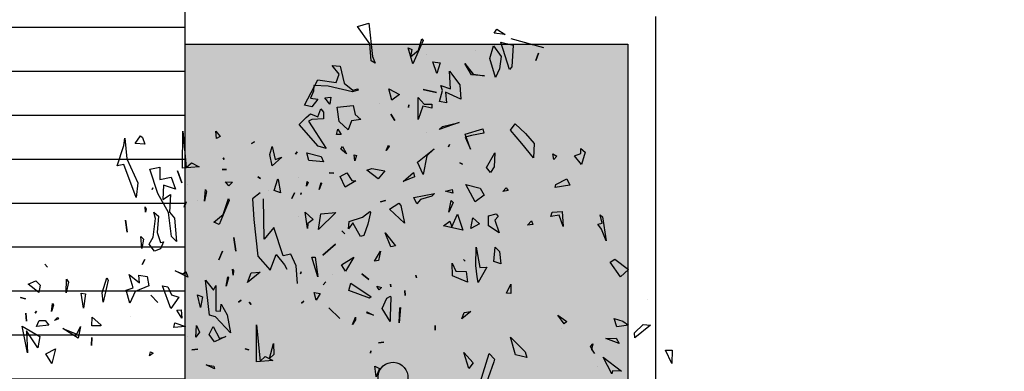
# Model space of a CAD drawing. Units: millimetres. Extents: x 2141 to 4355, y 1019 to 2339.
# Drawn here: x 2203 to 2210, y 1094 to 1096 of the extents above; entities that cross this region are included whole.
import ezdxf

# ---------------------------------------------------------------- set-up
doc = ezdxf.new("R2010")
doc.units = ezdxf.units.MM
for name, color, linetype in [('TEXTURAS URBANIZACION', 251, 'Continuous'), ('VEGETACION', 57, 'Continuous'), ('VERDE', 67, 'Continuous')]:
    doc.layers.add(name, color=color, linetype=linetype)

# ---------------------------------------------------------------- blocks, each defined once
blk = doc.blocks.new('a1')
at = {"layer": 'VERDE'}
for p, q in [((1713.3925, -468.9987), (1713.4391, -468.9841)), ((1713.4391, -468.9841), (1713.4535, -469.1193)), ((1713.4426, -469.069), (1713.3925, -468.9987)), ((1713.946, -469.0255), (1713.9575, -469.0092)), ((1713.9913, -469.0299), (1713.946, -469.0255)), ((1713.9913, -469.0299), (1713.946, -469.0255)), ((1713.9575, -469.0092), (1713.9913, -469.0299)), ((1713.6591, -469.0548), (1713.6163, -469.1499)), ((1713.6591, -469.0548), (1713.6163, -469.1499)), ((1713.6405, -469.0946), (1713.6538, -469.0486)), ((1713.6538, -469.0486), (1713.6591, -469.0548)), ((1713.9729, -469.0616), (1714.0227, -469.0735)), ((1714.0088, -469.172), (1713.9729, -469.0616)), ((1714.0138, -469.0465), (1714.1455, -469.0831)), ((1713.4476, -469.1374), (1713.4426, -469.069)), ((1713.5981, -469.0843), (1713.6129, -469.0914)), ((1713.6163, -469.1499), (1713.5981, -469.0843)), ((1713.6129, -469.0914), (1713.6076, -469.1216)), ((1713.6076, -469.1216), (1713.6405, -469.0946)), ((1713.8691, -469.0951), (1713.8691, -469.0951)), ((1713.9293, -469.128), (1713.9436, -469.0762)), ((1713.9436, -469.0762), (1713.975, -469.1199)), ((1714.0227, -469.0735), (1714.0174, -469.1616)), ((1714.0227, -469.0735), (1714.0174, -469.1616)), ((1714.1014, -469.0753), (1714.1014, -469.0753)), ((1713.465, -469.1466), (1713.4476, -469.1374)), ((1713.4535, -469.1193), (1713.465, -469.1466)), ((1713.6727, -469.1109), (1713.6727, -469.1109)), ((1713.6977, -469.1415), (1713.7273, -469.1452)), ((1713.7143, -469.1885), (1713.6977, -469.1415)), ((1713.7273, -469.1452), (1713.7143, -469.1885)), ((1713.7273, -469.1452), (1713.7143, -469.1885)), ((1713.9516, -469.2051), (1713.9293, -469.128)), ((1713.975, -469.1199), (1713.9684, -469.169)), ((1713.975, -469.1199), (1713.9684, -469.169)), ((1714.115, -469.1364), (1714.1264, -469.1059)), ((1714.1264, -469.1059), (1714.115, -469.1364)), ((1714.1264, -469.1059), (1714.115, -469.1364)), ((1713.2897, -469.1556), (1713.3225, -469.1594)), ((1713.3182, -469.1911), (1713.2897, -469.1556)), ((1713.3225, -469.1594), (1713.3391, -469.2274)), ((1713.7655, -469.1785), (1713.8072, -469.2339)), ((1713.7688, -469.2505), (1713.7655, -469.1785)), ((1713.8277, -469.1473), (1713.8606, -469.1917)), ((1713.8541, -469.194), (1713.8277, -469.1473)), ((1713.9684, -469.169), (1713.9516, -469.2051)), ((1714.0174, -469.1616), (1714.0088, -469.172)), ((1713.178, -469.3169), (1713.232, -469.2135)), ((1713.232, -469.2135), (1713.3067, -469.2247)), ((1713.3067, -469.2247), (1713.3182, -469.1911)), ((1713.9074, -469.1985), (1713.8541, -469.194)), ((1713.9074, -469.1985), (1713.8541, -469.194)), ((1713.8606, -469.1917), (1713.9074, -469.1985)), ((1713.2141, -469.2604), (1713.2023, -469.288)), ((1713.2159, -469.2376), (1713.2141, -469.2604)), ((1713.2747, -469.2403), (1713.2159, -469.2376)), ((1713.3733, -469.2633), (1713.2747, -469.2403)), ((1713.3391, -469.2274), (1713.3737, -469.2558)), ((1713.3957, -469.2554), (1713.3733, -469.2633)), ((1713.3957, -469.2554), (1713.3733, -469.2633)), ((1713.3737, -469.2558), (1713.3938, -469.2499)), ((1713.3938, -469.2499), (1713.3957, -469.2554)), ((1713.5203, -469.2508), (1713.5627, -469.2734)), ((1713.5321, -469.2965), (1713.5203, -469.2508)), ((1713.6591, -469.2536), (1713.7133, -469.2658)), ((1713.7133, -469.2658), (1713.6591, -469.2536)), ((1713.7133, -469.2658), (1713.6591, -469.2536)), ((1713.7249, -469.3023), (1713.7373, -469.2573)), ((1713.7304, -469.2376), (1713.7688, -469.2505)), ((1713.7373, -469.2573), (1713.7304, -469.2376)), ((1713.7488, -469.2637), (1713.7529, -469.3066)), ((1713.8106, -469.2924), (1713.7488, -469.2637)), ((1713.8072, -469.2339), (1713.8106, -469.2924)), ((1713.8072, -469.2339), (1713.8106, -469.2924)), ((1713.2023, -469.288), (1713.2323, -469.2928)), ((1713.2323, -469.2928), (1713.2086, -469.3233)), ((1713.2612, -469.2875), (1713.2852, -469.284)), ((1713.2809, -469.3119), (1713.2612, -469.2875)), ((1713.2852, -469.284), (1713.2809, -469.3119)), ((1713.2852, -469.284), (1713.2809, -469.3119)), ((1713.5627, -469.2734), (1713.5321, -469.2965)), ((1713.5627, -469.2734), (1713.5321, -469.2965)), ((1713.6379, -469.3749), (1713.6389, -469.2853)), ((1713.6389, -469.2853), (1713.6629, -469.3131)), ((1713.7529, -469.3066), (1713.7249, -469.3023)), ((1713.2086, -469.3233), (1713.178, -469.3169)), ((1713.2321, -469.3636), (1713.244, -469.3311)), ((1713.244, -469.3311), (1713.2549, -469.3445)), ((1713.2549, -469.3445), (1713.2555, -469.3726)), ((1713.2549, -469.3445), (1713.2555, -469.3726)), ((1713.3107, -469.3248), (1713.3752, -469.3174)), ((1713.3189, -469.3829), (1713.3107, -469.3248)), ((1713.3752, -469.3174), (1713.3837, -469.3538)), ((1713.4815, -469.3082), (1713.4815, -469.3082)), ((1713.5987, -469.3266), (1713.6011, -469.3159)), ((1713.6011, -469.3159), (1713.5987, -469.3266)), ((1713.6011, -469.3159), (1713.5987, -469.3266)), ((1713.6577, -469.3211), (1713.6379, -469.3749)), ((1713.6936, -469.3288), (1713.6577, -469.3211)), ((1713.6629, -469.3131), (1713.6943, -469.3131)), ((1713.6943, -469.3131), (1713.6936, -469.3288)), ((1713.6943, -469.3131), (1713.6936, -469.3288)), ((1713.1568, -469.3945), (1713.1844, -469.3663)), ((1713.1844, -469.3663), (1713.2027, -469.3519)), ((1713.2079, -469.3753), (1713.1946, -469.3812)), ((1713.1946, -469.3812), (1713.2662, -469.4919)), ((1713.2027, -469.3519), (1713.2321, -469.3636)), ((1713.2555, -469.3726), (1713.2079, -469.3753)), ((1713.3554, -469.4167), (1713.3189, -469.3829)), ((1713.3691, -469.3805), (1713.3554, -469.4167)), ((1713.4066, -469.3753), (1713.3691, -469.3805)), ((1713.4066, -469.3753), (1713.3691, -469.3805)), ((1713.3837, -469.3538), (1713.4066, -469.3753)), ((1713.5285, -469.3526), (1713.5438, -469.3786)), ((1713.5438, -469.3786), (1713.5285, -469.3526)), ((1713.5438, -469.3786), (1713.5285, -469.3526)), ((1712.6847, -469.5722), (1712.6852, -469.4219)), ((1712.6852, -469.4219), (1712.6995, -469.5688)), ((1712.8192, -469.4214), (1712.8363, -469.4436)), ((1712.8219, -469.4518), (1712.8192, -469.4214)), ((1713.2332, -469.482), (1713.1568, -469.3945)), ((1713.3073, -469.4356), (1713.3135, -469.4131)), ((1713.3135, -469.4131), (1713.3262, -469.435)), ((1713.8046, -469.3868), (1713.7241, -469.4152)), ((1713.8046, -469.3868), (1713.7241, -469.4152)), ((1713.7241, -469.4152), (1713.737, -469.4027)), ((1713.737, -469.4027), (1713.8046, -469.3868)), ((1713.8293, -469.4341), (1713.8998, -469.4123)), ((1713.8998, -469.4123), (1713.9041, -469.4299)), ((1713.8998, -469.4123), (1713.9041, -469.4299)), ((1714.0126, -469.4181), (1714.0317, -469.3922)), ((1714.0587, -469.472), (1714.0126, -469.4181)), ((1714.0317, -469.3922), (1714.0737, -469.4309)), ((1712.447, -469.4794), (1712.4507, -469.4498)), ((1712.4507, -469.4498), (1712.4586, -469.5332)), ((1712.4507, -469.4498), (1712.4586, -469.5332)), ((1712.4932, -469.4724), (1712.5144, -469.4403)), ((1712.5144, -469.4403), (1712.5221, -469.448)), ((1712.5221, -469.448), (1712.5316, -469.4748)), ((1712.5221, -469.448), (1712.5316, -469.4748)), ((1712.8363, -469.4436), (1712.8219, -469.4518)), ((1712.8363, -469.4436), (1712.8219, -469.4518)), ((1713.3262, -469.435), (1713.3073, -469.4356)), ((1713.3262, -469.435), (1713.3073, -469.4356)), ((1713.6706, -469.4274), (1713.6706, -469.4274)), ((1713.8545, -469.4394), (1713.8288, -469.4466)), ((1713.8288, -469.4466), (1713.8509, -469.4954)), ((1713.8509, -469.4954), (1713.8293, -469.4341)), ((1713.9041, -469.4299), (1713.8545, -469.4394)), ((1714.0737, -469.4309), (1714.1084, -469.4716)), ((1712.4202, -469.5622), (1712.447, -469.4794)), ((1712.5316, -469.4748), (1712.4932, -469.4724)), ((1712.964, -469.4724), (1712.9754, -469.4647)), ((1712.9754, -469.4647), (1712.964, -469.4724)), ((1712.9754, -469.4647), (1712.964, -469.4724)), ((1713.0385, -469.5163), (1713.0479, -469.4834)), ((1713.0479, -469.4834), (1713.06, -469.537)), ((1713.2662, -469.4919), (1713.2332, -469.482)), ((1713.325, -469.4945), (1713.3326, -469.4845)), ((1713.3488, -469.5132), (1713.325, -469.4945)), ((1713.3488, -469.5132), (1713.325, -469.4945)), ((1713.3326, -469.4845), (1713.3488, -469.5132)), ((1713.5087, -469.5005), (1713.518, -469.4781)), ((1713.5212, -469.4838), (1713.5087, -469.5005)), ((1713.5212, -469.4838), (1713.5087, -469.5005)), ((1713.518, -469.4781), (1713.5212, -469.4838)), ((1713.6362, -469.5478), (1713.7033, -469.494)), ((1713.7033, -469.494), (1713.6737, -469.5217)), ((1713.7033, -469.494), (1713.6737, -469.5217)), ((1713.761, -469.4847), (1713.7658, -469.4756)), ((1713.7658, -469.4756), (1713.761, -469.4847)), ((1713.7658, -469.4756), (1713.761, -469.4847)), ((1714.1057, -469.5304), (1714.0587, -469.472)), ((1714.1084, -469.4716), (1714.1057, -469.5304)), ((1714.1084, -469.4716), (1714.1057, -469.5304)), ((1714.2973, -469.4924), (1714.3146, -469.5066)), ((1714.2976, -469.5126), (1714.2973, -469.4924)), ((1712.4586, -469.5332), (1712.5036, -469.6312)), ((1712.8495, -469.53), (1712.8535, -469.536)), ((1712.8535, -469.536), (1712.8495, -469.53)), ((1712.8535, -469.536), (1712.8495, -469.53)), ((1713.0472, -469.5618), (1713.0385, -469.5163)), ((1713.0868, -469.5275), (1713.0472, -469.5618)), ((1713.0868, -469.5275), (1713.0472, -469.5618)), ((1713.06, -469.537), (1713.0868, -469.5275)), ((1713.1413, -469.5145), (1713.1492, -469.5055)), ((1713.1492, -469.5055), (1713.1413, -469.5145)), ((1713.1492, -469.5055), (1713.1413, -469.5145)), ((1713.1884, -469.5101), (1713.2452, -469.5246)), ((1713.1959, -469.5401), (1713.1884, -469.5101)), ((1713.2558, -469.546), (1713.1959, -469.5401)), ((1713.2558, -469.546), (1713.1959, -469.5401)), ((1713.2452, -469.5246), (1713.2558, -469.546)), ((1713.3799, -469.5176), (1713.389, -469.5206)), ((1713.3824, -469.542), (1713.3799, -469.5176)), ((1713.389, -469.5206), (1713.3824, -469.542)), ((1713.389, -469.5206), (1713.3824, -469.542)), ((1713.6737, -469.5217), (1713.6587, -469.5977)), ((1713.9157, -469.5692), (1713.9494, -469.5093)), ((1713.9494, -469.5093), (1713.9461, -469.5664)), ((1713.9494, -469.5093), (1713.9461, -469.5664)), ((1714.1842, -469.5138), (1714.2, -469.5236)), ((1714.1872, -469.5361), (1714.1842, -469.5138)), ((1714.2, -469.5236), (1714.1872, -469.5361)), ((1714.2, -469.5236), (1714.1872, -469.5361)), ((1714.2713, -469.5218), (1714.2976, -469.5126)), ((1714.2995, -469.5562), (1714.2713, -469.5218)), ((1714.3146, -469.5066), (1714.2995, -469.5562)), ((1714.3146, -469.5066), (1714.2995, -469.5562)), ((1712.4465, -469.5565), (1712.4202, -469.5622)), ((1712.4968, -469.6902), (1712.4465, -469.5565)), ((1712.5517, -469.5754), (1712.5925, -469.5672)), ((1712.5848, -469.6745), (1712.5517, -469.5754)), ((1712.5925, -469.5672), (1712.5928, -469.6169)), ((1712.681, -469.6314), (1712.6638, -469.5827)), ((1712.6638, -469.5827), (1712.681, -469.6314)), ((1712.6638, -469.5827), (1712.681, -469.6314)), ((1712.7514, -469.5659), (1712.6847, -469.5722)), ((1712.7514, -469.5659), (1712.6847, -469.5722)), ((1712.6995, -469.5688), (1712.7207, -469.5503)), ((1712.7207, -469.5503), (1712.7514, -469.5659)), ((1712.8445, -469.5767), (1712.8628, -469.5764)), ((1712.8628, -469.5764), (1712.8445, -469.5767)), ((1712.8628, -469.5764), (1712.8445, -469.5767)), ((1713.4302, -469.5799), (1713.451, -469.5725)), ((1713.4771, -469.615), (1713.4302, -469.5799)), ((1713.451, -469.5725), (1713.503, -469.5819)), ((1713.503, -469.5819), (1713.4771, -469.615)), ((1713.503, -469.5819), (1713.4771, -469.615)), ((1713.6587, -469.5977), (1713.6362, -469.5478)), ((1713.8073, -469.5496), (1713.8186, -469.5555)), ((1713.8186, -469.5555), (1713.8073, -469.5496)), ((1713.8186, -469.5555), (1713.8073, -469.5496)), ((1713.9308, -469.5891), (1713.9157, -469.5692)), ((1713.9461, -469.5664), (1713.9308, -469.5891)), ((1712.5928, -469.6169), (1712.6381, -469.6077)), ((1712.6381, -469.6077), (1712.6564, -469.656)), ((1712.6381, -469.6077), (1712.6564, -469.656)), ((1712.9893, -469.6069), (1712.9995, -469.6131)), ((1712.9995, -469.6131), (1712.9893, -469.6069)), ((1712.9995, -469.6131), (1712.9893, -469.6069)), ((1713.0559, -469.6615), (1713.0702, -469.6146)), ((1713.0702, -469.6146), (1713.0711, -469.6174)), ((1713.0711, -469.6174), (1713.0811, -469.6717)), ((1713.0711, -469.6174), (1713.0811, -469.6717)), ((1713.1534, -469.6099), (1713.1534, -469.6099)), ((1713.2779, -469.5912), (1713.2974, -469.5923)), ((1713.2974, -469.5923), (1713.2779, -469.5912)), ((1713.2974, -469.5923), (1713.2779, -469.5912)), ((1713.3222, -469.6051), (1713.3498, -469.591)), ((1713.3435, -469.648), (1713.3222, -469.6051)), ((1713.3864, -469.623), (1713.3435, -469.648)), ((1713.3864, -469.623), (1713.3435, -469.648)), ((1713.3498, -469.591), (1713.3698, -469.6215)), ((1713.3698, -469.6215), (1713.3864, -469.623)), ((1713.5782, -469.6261), (1713.6195, -469.5894)), ((1713.6243, -469.6068), (1713.5782, -469.6261)), ((1713.6195, -469.5894), (1713.6243, -469.6068)), ((1713.6195, -469.5894), (1713.6243, -469.6068)), ((1714.1954, -469.6379), (1714.2401, -469.6147)), ((1714.2401, -469.6147), (1714.2525, -469.6411)), ((1712.5036, -469.6312), (1712.4968, -469.6902)), ((1712.5642, -469.651), (1712.5618, -469.6581)), ((1712.5618, -469.6581), (1712.5642, -469.651)), ((1712.5618, -469.6581), (1712.5642, -469.651)), ((1712.6071, -469.6402), (1712.6041, -469.6979)), ((1712.6564, -469.656), (1712.6071, -469.6402)), ((1712.7051, -469.6388), (1712.7051, -469.6388)), ((1712.774, -469.705), (1712.7778, -469.6581)), ((1712.7778, -469.6581), (1712.7818, -469.6659)), ((1712.8589, -469.6264), (1712.8874, -469.6287)), ((1712.8724, -469.6438), (1712.8589, -469.6264)), ((1712.8874, -469.6287), (1712.8724, -469.6438)), ((1712.8874, -469.6287), (1712.8724, -469.6438)), ((1713.0343, -469.663), (1713.0343, -469.663)), ((1713.0811, -469.6717), (1713.0559, -469.6615)), ((1713.1858, -469.644), (1713.1897, -469.6254)), ((1713.1928, -469.6292), (1713.1858, -469.644)), ((1713.1928, -469.6292), (1713.1858, -469.644)), ((1713.1897, -469.6254), (1713.1928, -469.6292)), ((1713.2376, -469.6583), (1713.2457, -469.629)), ((1713.2472, -469.6334), (1713.2376, -469.6583)), ((1713.2472, -469.6334), (1713.2376, -469.6583)), ((1713.2457, -469.629), (1713.2472, -469.6334)), ((1713.7496, -469.6653), (1713.7765, -469.6577)), ((1713.7765, -469.6577), (1713.7786, -469.6723)), ((1713.7765, -469.6577), (1713.7786, -469.6723)), ((1713.8312, -469.6384), (1713.8902, -469.652)), ((1713.8693, -469.708), (1713.8312, -469.6384)), ((1713.8902, -469.652), (1713.9054, -469.6811)), ((1713.9815, -469.6666), (1713.995, -469.6507)), ((1714.0032, -469.662), (1713.9815, -469.6666)), ((1714.0032, -469.662), (1713.9815, -469.6666)), ((1713.995, -469.6507), (1714.0032, -469.662)), ((1714.1928, -469.6499), (1714.1954, -469.6379)), ((1714.2525, -469.6411), (1714.1928, -469.6499)), ((1714.2525, -469.6411), (1714.1928, -469.6499)), ((1712.6276, -469.7505), (1712.5848, -469.6745)), ((1712.6041, -469.6979), (1712.6361, -469.6786)), ((1712.6361, -469.6786), (1712.6318, -469.7503)), ((1712.745, -469.7029), (1712.745, -469.7029)), ((1712.7818, -469.6659), (1712.774, -469.705)), ((1712.7818, -469.6659), (1712.774, -469.705)), ((1712.8729, -469.7027), (1712.8322, -469.8002)), ((1712.8729, -469.7027), (1712.8322, -469.8002)), ((1712.8493, -469.7597), (1712.87, -469.6945)), ((1712.87, -469.6945), (1712.8729, -469.7027)), ((1712.9991, -469.6715), (1712.9681, -469.6953)), ((1712.9681, -469.6953), (1712.9725, -469.7793)), ((1713.015, -469.8597), (1713.0122, -469.6964)), ((1713.1266, -469.6944), (1713.1378, -469.672)), ((1713.1378, -469.672), (1713.1266, -469.6944)), ((1713.1378, -469.672), (1713.1266, -469.6944)), ((1713.1634, -469.6783), (1713.1653, -469.6715)), ((1713.1653, -469.6715), (1713.1634, -469.6783)), ((1713.1653, -469.6715), (1713.1634, -469.6783)), ((1713.4866, -469.7083), (1713.5069, -469.703)), ((1713.5069, -469.703), (1713.4866, -469.7083)), ((1713.5069, -469.703), (1713.4866, -469.7083)), ((1713.6212, -469.6903), (1713.7041, -469.674)), ((1713.6334, -469.7162), (1713.6212, -469.6903)), ((1713.6474, -469.6983), (1713.6334, -469.7162)), ((1713.6944, -469.6848), (1713.6474, -469.6983)), ((1713.7041, -469.674), (1713.6944, -469.6848)), ((1713.7041, -469.674), (1713.6944, -469.6848)), ((1713.7786, -469.6723), (1713.7496, -469.6653)), ((1713.7623, -469.7501), (1713.7721, -469.7029)), ((1713.7721, -469.7029), (1713.78, -469.7112)), ((1713.9054, -469.6811), (1713.8693, -469.708)), ((1713.9054, -469.6811), (1713.8693, -469.708)), ((1712.5338, -469.7288), (1712.5378, -469.7367)), ((1712.5351, -469.7499), (1712.5338, -469.7288)), ((1712.5378, -469.7367), (1712.5351, -469.7499)), ((1712.5378, -469.7367), (1712.5351, -469.7499)), ((1712.6915, -469.7292), (1712.6977, -469.7067)), ((1712.6987, -469.7094), (1712.6915, -469.7292)), ((1712.6987, -469.7094), (1712.6915, -469.7292)), ((1712.6977, -469.7067), (1712.6987, -469.7094)), ((1713.5224, -469.7381), (1713.5605, -469.7136)), ((1713.583, -469.7949), (1713.5224, -469.7381)), ((1713.5605, -469.7136), (1713.5678, -469.7221)), ((1713.5678, -469.7221), (1713.583, -469.7949)), ((1713.5678, -469.7221), (1713.583, -469.7949)), ((1713.78, -469.7112), (1713.7623, -469.7501)), ((1713.78, -469.7112), (1713.7623, -469.7501)), ((1712.4603, -469.8311), (1712.454, -469.7816)), ((1712.454, -469.7816), (1712.4603, -469.8311)), ((1712.454, -469.7816), (1712.4603, -469.8311)), ((1712.5661, -469.8516), (1712.5748, -469.7753)), ((1712.5676, -469.7495), (1712.5875, -469.7659)), ((1712.5748, -469.7753), (1712.5676, -469.7495)), ((1712.5875, -469.7659), (1712.5813, -469.8321)), ((1712.5875, -469.7659), (1712.5813, -469.8321)), ((1712.6398, -469.8478), (1712.6276, -469.7505)), ((1712.6318, -469.7503), (1712.6515, -469.7747)), ((1712.6515, -469.7747), (1712.6596, -469.8691)), ((1712.8115, -469.7902), (1712.8493, -469.7597)), ((1712.9725, -469.7793), (1712.9894, -469.9284)), ((1713.156, -469.769), (1713.156, -469.769)), ((1713.1808, -469.7504), (1713.2133, -469.7795)), ((1713.1899, -469.8161), (1713.1808, -469.7504)), ((1713.2133, -469.7795), (1713.1917, -469.7951)), ((1713.2133, -469.7795), (1713.1917, -469.7951)), ((1713.3047, -469.7509), (1713.2347, -469.8194)), ((1713.3047, -469.7509), (1713.2347, -469.8194)), ((1713.2347, -469.8194), (1713.2439, -469.7564)), ((1713.2439, -469.7564), (1713.3047, -469.7509)), ((1713.3595, -469.7876), (1713.4132, -469.7705)), ((1713.4132, -469.7705), (1713.4425, -469.7472)), ((1713.4452, -469.7512), (1713.4353, -469.7984)), ((1713.4452, -469.7512), (1713.4353, -469.7984)), ((1713.4425, -469.7472), (1713.4452, -469.7512)), ((1713.7753, -469.8095), (1713.7982, -469.7577)), ((1713.7982, -469.7577), (1713.8192, -469.8223)), ((1713.7982, -469.7577), (1713.8192, -469.8223)), ((1713.8514, -469.8159), (1713.8594, -469.7724)), ((1713.8594, -469.7724), (1713.8872, -469.7971)), ((1713.9237, -469.8045), (1713.9239, -469.7651)), ((1713.9239, -469.7651), (1713.9541, -469.7563)), ((1713.9623, -469.7675), (1713.9492, -469.7826)), ((1713.9623, -469.7675), (1713.9492, -469.7826)), ((1713.9492, -469.7826), (1713.967, -469.833)), ((1713.9541, -469.7563), (1713.9623, -469.7675)), ((1714.1752, -469.7674), (1714.1812, -469.7494)), ((1714.2089, -469.7617), (1714.1752, -469.7674)), ((1714.1812, -469.7494), (1714.2212, -469.7476)), ((1714.2251, -469.8077), (1714.2089, -469.7617)), ((1714.2212, -469.7476), (1714.2251, -469.8077)), ((1714.2212, -469.7476), (1714.2251, -469.8077)), ((1714.3759, -469.7606), (1714.3847, -469.768)), ((1714.3833, -469.7937), (1714.3759, -469.7606)), ((1714.3847, -469.768), (1714.3991, -469.8663)), ((1714.3847, -469.768), (1714.3991, -469.8663)), ((1712.6181, -469.7865), (1712.6181, -469.7865)), ((1712.8322, -469.8002), (1712.8115, -469.7902)), ((1713.0545, -469.8113), (1713.015, -469.8597)), ((1713.0922, -469.9266), (1713.0545, -469.8113)), ((1713.1917, -469.7951), (1713.1899, -469.8161)), ((1713.3564, -469.817), (1713.3595, -469.7876)), ((1713.3745, -469.7934), (1713.3564, -469.817)), ((1713.405, -469.8485), (1713.3745, -469.7934)), ((1713.4353, -469.7984), (1713.4191, -469.8448)), ((1713.7409, -469.8044), (1713.767, -469.786)), ((1713.8192, -469.8223), (1713.7409, -469.8044)), ((1713.767, -469.786), (1713.7753, -469.8095)), ((1713.8872, -469.7971), (1713.8514, -469.8159)), ((1713.8872, -469.7971), (1713.8514, -469.8159)), ((1713.967, -469.833), (1713.9237, -469.8045)), ((1714.081, -469.802), (1714.0972, -469.7852)), ((1714.1022, -469.7994), (1714.081, -469.802)), ((1714.1022, -469.7994), (1714.081, -469.802)), ((1714.0972, -469.7852), (1714.1022, -469.7994)), ((1714.3659, -469.7986), (1714.3833, -469.7937)), ((1714.3808, -469.818), (1714.3659, -469.7986)), ((1714.3991, -469.8663), (1714.3808, -469.818)), ((1712.515, -469.8481), (1712.5264, -469.8595)), ((1712.5191, -469.8965), (1712.515, -469.8481)), ((1712.5264, -469.8595), (1712.5191, -469.8965)), ((1712.5264, -469.8595), (1712.5191, -469.8965)), ((1712.5495, -469.8796), (1712.5661, -469.8516)), ((1712.5813, -469.8321), (1712.5956, -469.8726)), ((1712.6596, -469.8691), (1712.6398, -469.8478)), ((1712.9002, -469.9073), (1712.8919, -469.8523)), ((1712.8919, -469.8523), (1712.9002, -469.9073)), ((1712.8919, -469.8523), (1712.9002, -469.9073)), ((1713.0298, -469.8541), (1713.0298, -469.8541)), ((1713.329, -469.8249), (1713.3415, -469.8377)), ((1713.3415, -469.8377), (1713.329, -469.8249)), ((1713.3415, -469.8377), (1713.329, -469.8249)), ((1713.4191, -469.8448), (1713.405, -469.8485)), ((1713.5055, -469.8333), (1713.5474, -469.8856)), ((1713.5272, -469.8897), (1713.5055, -469.8333)), ((1712.5716, -469.9075), (1712.5495, -469.8796)), ((1712.5948, -469.8981), (1712.5716, -469.9075)), ((1712.6071, -469.8704), (1712.5948, -469.8981)), ((1712.5956, -469.8726), (1712.6071, -469.8704)), ((1713.2531, -469.9237), (1713.3044, -469.8791)), ((1713.3044, -469.8791), (1713.2531, -469.9237)), ((1713.3044, -469.8791), (1713.2531, -469.9237)), ((1713.5474, -469.8856), (1713.5272, -469.8897)), ((1713.5474, -469.8856), (1713.5272, -469.8897)), ((1713.8714, -469.9651), (1713.8729, -469.8908)), ((1713.8729, -469.8908), (1713.8879, -469.9735)), ((1713.9455, -469.9501), (1713.9502, -469.8918)), ((1713.9502, -469.8918), (1713.9674, -469.9091)), ((1712.5206, -469.9618), (1712.5316, -469.9407)), ((1712.5316, -469.9407), (1712.5206, -469.9618)), ((1712.5316, -469.9407), (1712.5206, -469.9618)), ((1712.8314, -469.9426), (1712.8457, -469.908)), ((1712.8457, -469.908), (1712.8314, -469.9426)), ((1712.8457, -469.908), (1712.8314, -469.9426)), ((1712.9894, -469.9284), (1713.0387, -469.9843)), ((1713.0387, -469.9843), (1713.0631, -469.9209)), ((1713.0631, -469.9209), (1713.0968, -469.9625)), ((1713.1236, -469.9198), (1713.0922, -469.9266)), ((1713.1452, -469.967), (1713.1236, -469.9198)), ((1713.2073, -469.9318), (1713.2215, -469.9317)), ((1713.2322, -470.011), (1713.2073, -469.9318)), ((1713.2215, -469.9317), (1713.2322, -470.011)), ((1713.2215, -469.9317), (1713.2322, -470.011)), ((1713.3279, -469.9631), (1713.3777, -469.9314)), ((1713.3777, -469.9314), (1713.3449, -469.9885)), ((1713.3777, -469.9314), (1713.3449, -469.9885)), ((1713.4618, -469.9484), (1713.4866, -469.9071)), ((1713.4866, -469.9071), (1713.4781, -469.9458)), ((1713.4866, -469.9071), (1713.4781, -469.9458)), ((1713.822, -469.942), (1713.8289, -469.9475)), ((1713.8289, -469.9475), (1713.822, -469.942)), ((1713.8289, -469.9475), (1713.822, -469.942)), ((1713.9674, -469.9091), (1713.9738, -469.9586)), ((1713.9674, -469.9091), (1713.9738, -469.9586)), ((1714.4155, -469.9528), (1714.4349, -469.9398)), ((1714.4349, -469.9398), (1714.4901, -469.9813)), ((1712.1272, -469.9597), (1712.1377, -469.972)), ((1712.1377, -469.972), (1712.1272, -469.9597)), ((1712.1377, -469.972), (1712.1272, -469.9597)), ((1712.8868, -469.9809), (1712.8904, -469.9858)), ((1712.8892, -470.0053), (1712.8868, -469.9809)), ((1713.0968, -469.9625), (1713.1063, -469.9807)), ((1713.1503, -470.0391), (1713.1452, -469.967)), ((1713.3449, -469.9885), (1713.3279, -469.9631)), ((1713.4781, -469.9458), (1713.4618, -469.9484)), ((1713.776, -469.9563), (1713.7905, -469.9888)), ((1713.778, -470.0073), (1713.776, -469.9563)), ((1713.8779, -470.0115), (1713.8714, -469.9651)), ((1713.916, -469.9728), (1713.8818, -470.0347)), ((1713.916, -469.9728), (1713.8818, -470.0347)), ((1713.8879, -469.9735), (1713.916, -469.9728)), ((1713.9738, -469.9586), (1713.9455, -469.9501)), ((1714.4583, -470.0116), (1714.4155, -469.9528)), ((1714.4901, -469.9813), (1714.4583, -470.0116)), ((1714.4901, -469.9813), (1714.4583, -470.0116)), ((1712.2139, -470.0762), (1712.2148, -470.0211)), ((1712.2148, -470.0211), (1712.2234, -470.0335)), ((1712.3593, -470.0766), (1712.3782, -470.0152)), ((1712.3782, -470.0152), (1712.3837, -470.0255)), ((1712.4688, -470.0016), (1712.5104, -470.0356)), ((1712.4848, -470.0557), (1712.4688, -470.0016)), ((1712.5072, -470.0041), (1712.5409, -470.0107)), ((1712.5104, -470.0356), (1712.5072, -470.0041)), ((1712.5409, -470.0107), (1712.5478, -470.0476)), ((1712.5409, -470.0107), (1712.5478, -470.0476)), ((1712.6547, -469.9877), (1712.6852, -469.9991)), ((1712.7058, -470.0122), (1712.6547, -469.9877)), ((1712.6852, -469.9991), (1712.6979, -469.9897)), ((1712.6979, -469.9897), (1712.7058, -470.0122)), ((1712.6979, -469.9897), (1712.7058, -470.0122)), ((1712.8612, -470.0496), (1712.8679, -470.011)), ((1712.8709, -470.0161), (1712.8612, -470.0496)), ((1712.8709, -470.0161), (1712.8612, -470.0496)), ((1712.8679, -470.011), (1712.8709, -470.0161)), ((1712.8904, -469.9858), (1712.8892, -470.0053)), ((1712.8904, -469.9858), (1712.8892, -470.0053)), ((1712.9993, -469.9929), (1712.9481, -470.0344)), ((1712.9993, -469.9929), (1712.9481, -470.0344)), ((1712.9481, -470.0344), (1712.9625, -469.9948)), ((1712.9625, -469.9948), (1712.9993, -469.9929)), ((1713.1623, -469.9994), (1713.1643, -469.9913)), ((1713.1643, -469.9913), (1713.1623, -469.9994)), ((1713.1643, -469.9913), (1713.1623, -469.9994)), ((1713.2367, -470.003), (1713.2367, -470.003)), ((1713.2924, -470.0002), (1713.2924, -470.0002)), ((1713.411, -469.9996), (1713.4393, -470.0223)), ((1713.4393, -470.0223), (1713.411, -469.9996)), ((1713.4393, -470.0223), (1713.411, -469.9996)), ((1713.6289, -470.0052), (1713.6324, -470.015)), ((1713.6324, -470.015), (1713.6289, -470.0052)), ((1713.6324, -470.015), (1713.6289, -470.0052)), ((1713.8387, -470.0327), (1713.778, -470.0073)), ((1713.7905, -469.9888), (1713.8328, -469.9899)), ((1713.8328, -469.9899), (1713.8387, -470.0327)), ((1713.8328, -469.9899), (1713.8387, -470.0327)), ((1713.8818, -470.0347), (1713.8779, -470.0115)), ((1712.0589, -470.0417), (1712.0903, -470.0275)), ((1712.1021, -470.0751), (1712.0589, -470.0417)), ((1712.0903, -470.0275), (1712.1074, -470.0449)), ((1712.1074, -470.0449), (1712.1021, -470.0751)), ((1712.1074, -470.0449), (1712.1021, -470.0751)), ((1712.2234, -470.0335), (1712.2139, -470.0762)), ((1712.2234, -470.0335), (1712.2139, -470.0762)), ((1712.3837, -470.0255), (1712.3632, -470.114)), ((1712.3837, -470.0255), (1712.3632, -470.114)), ((1712.4558, -470.0659), (1712.4848, -470.0557)), ((1712.5478, -470.0476), (1712.4923, -470.0715)), ((1712.6029, -470.0485), (1712.6255, -470.0516)), ((1712.6365, -470.14), (1712.6029, -470.0485)), ((1712.6255, -470.0516), (1712.6401, -470.084)), ((1712.7776, -470.0256), (1712.8103, -470.0658)), ((1712.7931, -470.1672), (1712.7776, -470.0256)), ((1712.8103, -470.0658), (1712.8197, -470.0471)), ((1712.8197, -470.0471), (1712.8192, -470.1488)), ((1713.2532, -470.0442), (1713.2649, -470.0321)), ((1713.2649, -470.0321), (1713.2532, -470.0442)), ((1713.2649, -470.0321), (1713.2532, -470.0442)), ((1713.3582, -470.0663), (1713.3663, -470.0369)), ((1713.3663, -470.0369), (1713.4486, -470.0922)), ((1713.4711, -470.0498), (1713.4899, -470.0542)), ((1713.4809, -470.0636), (1713.4711, -470.0498)), ((1713.4899, -470.0542), (1713.4809, -470.0636)), ((1713.4899, -470.0542), (1713.4809, -470.0636)), ((1713.5261, -470.0415), (1713.5279, -470.0519)), ((1713.5279, -470.0519), (1713.5261, -470.0415)), ((1713.5279, -470.0519), (1713.5261, -470.0415)), ((1713.9955, -470.0777), (1714.0141, -470.0416)), ((1714.0141, -470.0416), (1714.0133, -470.0794)), ((1714.0141, -470.0416), (1714.0133, -470.0794)), ((1712.0279, -470.0951), (1712.0488, -470.1)), ((1712.0488, -470.1), (1712.0279, -470.0951)), ((1712.0488, -470.1), (1712.0279, -470.0951)), ((1712.2734, -470.0774), (1712.2916, -470.0802)), ((1712.2836, -470.1378), (1712.2734, -470.0774)), ((1712.2916, -470.0802), (1712.2836, -470.1378)), ((1712.2916, -470.0802), (1712.2836, -470.1378)), ((1712.3632, -470.114), (1712.3593, -470.0766)), ((1712.4712, -470.1183), (1712.4558, -470.0659)), ((1712.4923, -470.0715), (1712.4712, -470.1183)), ((1712.5562, -470.0853), (1712.5843, -470.116)), ((1712.5843, -470.116), (1712.5562, -470.0853)), ((1712.5843, -470.116), (1712.5562, -470.0853)), ((1712.67, -470.0937), (1712.6365, -470.14)), ((1712.67, -470.0937), (1712.6365, -470.14)), ((1712.6401, -470.084), (1712.67, -470.0937)), ((1712.7454, -470.0843), (1712.765, -470.0928)), ((1712.7566, -470.1352), (1712.7454, -470.0843)), ((1712.765, -470.0928), (1712.7566, -470.1352)), ((1712.765, -470.0928), (1712.7566, -470.1352)), ((1713.2174, -470.0753), (1713.2422, -470.0795)), ((1713.2251, -470.1059), (1713.2174, -470.0753)), ((1713.2422, -470.0795), (1713.2251, -470.1059)), ((1713.2422, -470.0795), (1713.2251, -470.1059)), ((1713.4413, -470.0978), (1713.3582, -470.0663)), ((1713.4486, -470.0922), (1713.4413, -470.0978)), ((1713.4486, -470.0922), (1713.4413, -470.0978)), ((1713.4934, -470.1392), (1713.5116, -470.0983)), ((1713.5116, -470.0983), (1713.526, -470.0901)), ((1713.5279, -470.0956), (1713.5252, -470.1716)), ((1713.5279, -470.0956), (1713.5252, -470.1716)), ((1713.526, -470.0901), (1713.5279, -470.0956)), ((1713.586, -470.0874), (1713.5847, -470.0663)), ((1713.5847, -470.0663), (1713.586, -470.0874)), ((1713.5847, -470.0663), (1713.586, -470.0874)), ((1714.0133, -470.0794), (1713.9955, -470.0777)), ((1714.5669, -470.1013), (1714.5669, -470.1013)), ((1712.1545, -470.152), (1712.1583, -470.1192)), ((1712.1625, -470.1258), (1712.1545, -470.152)), ((1712.1625, -470.1258), (1712.1545, -470.152)), ((1712.1583, -470.1192), (1712.1625, -470.1258)), ((1712.8387, -470.1499), (1712.8412, -470.1219)), ((1712.8412, -470.1219), (1712.8645, -470.1654)), ((1712.9106, -470.1147), (1712.9218, -470.1064)), ((1712.9218, -470.1064), (1712.9106, -470.1147)), ((1712.9218, -470.1064), (1712.9106, -470.1147)), ((1712.9539, -470.1135), (1712.9623, -470.1235)), ((1712.9623, -470.1235), (1712.9539, -470.1135)), ((1712.9623, -470.1235), (1712.9539, -470.1135)), ((1713.1667, -470.1184), (1713.175, -470.1106)), ((1713.175, -470.1106), (1713.1667, -470.1184)), ((1713.175, -470.1106), (1713.1667, -470.1184)), ((1713.2768, -470.1374), (1713.3212, -470.1796)), ((1713.3212, -470.1796), (1713.2768, -470.1374)), ((1713.3212, -470.1796), (1713.2768, -470.1374)), ((1713.5245, -470.1922), (1713.4934, -470.1392)), ((1713.5672, -470.1353), (1713.5622, -470.198)), ((1713.5672, -470.1353), (1713.5622, -470.198)), ((1713.5622, -470.198), (1713.5648, -470.1374)), ((1713.5648, -470.1374), (1713.5672, -470.1353)), ((1712.0526, -470.191), (1712.0505, -470.1591)), ((1712.0505, -470.1591), (1712.0526, -470.191)), ((1712.0505, -470.1591), (1712.0526, -470.191)), ((1712.0878, -470.1583), (1712.093, -470.1503)), ((1712.093, -470.1503), (1712.0878, -470.1583)), ((1712.093, -470.1503), (1712.0878, -470.1583)), ((1712.1656, -470.1887), (1712.1784, -470.1761)), ((1712.182, -470.181), (1712.1656, -470.1887)), ((1712.182, -470.181), (1712.1656, -470.1887)), ((1712.1784, -470.1761), (1712.182, -470.181)), ((1712.3172, -470.2102), (1712.319, -470.1751)), ((1712.319, -470.1751), (1712.3531, -470.2056)), ((1712.4742, -470.1721), (1712.4742, -470.1721)), ((1712.661, -470.1468), (1712.679, -470.1453)), ((1712.6814, -470.1783), (1712.661, -470.1468)), ((1712.679, -470.1453), (1712.6814, -470.1783)), ((1712.679, -470.1453), (1712.6814, -470.1783)), ((1712.8173, -470.1728), (1712.7931, -470.1672)), ((1712.8792, -470.2384), (1712.8173, -470.1728)), ((1712.8192, -470.1488), (1712.8387, -470.1499)), ((1712.8645, -470.1654), (1712.8792, -470.2384)), ((1712.8645, -470.1654), (1712.8792, -470.2384)), ((1713.3727, -470.2051), (1713.3852, -470.1743)), ((1713.3852, -470.1743), (1713.3843, -470.1857)), ((1713.4307, -470.1533), (1713.4578, -470.1671)), ((1713.4316, -470.1591), (1713.4307, -470.1533)), ((1713.4578, -470.1671), (1713.4316, -470.1591)), ((1713.4578, -470.1671), (1713.4316, -470.1591)), ((1713.5252, -470.1716), (1713.5245, -470.1922)), ((1713.8512, -470.152), (1713.815, -470.182)), ((1713.8512, -470.152), (1713.815, -470.182)), ((1713.815, -470.182), (1713.8241, -470.1554)), ((1713.8241, -470.1554), (1713.8512, -470.152)), ((1714.2046, -470.1663), (1714.2368, -470.1895)), ((1714.2298, -470.2011), (1714.2046, -470.1663)), ((1714.4317, -470.1803), (1714.467, -470.1913)), ((1714.4424, -470.2141), (1714.4317, -470.1803)), ((1712.0346, -470.2115), (1712.106, -470.2534)), ((1712.0572, -470.3192), (1712.0346, -470.2115)), ((1712.0928, -470.2125), (1712.1034, -470.1885)), ((1712.1428, -470.2078), (1712.0928, -470.2125)), ((1712.1428, -470.2078), (1712.0928, -470.2125)), ((1712.1034, -470.1885), (1712.1278, -470.1879)), ((1712.1278, -470.1879), (1712.1428, -470.2078)), ((1712.2001, -470.2202), (1712.2559, -470.2442)), ((1712.2614, -470.2595), (1712.2001, -470.2202)), ((1712.2559, -470.2442), (1712.2712, -470.2123)), ((1712.2712, -470.2123), (1712.2614, -470.2595)), ((1712.2712, -470.2123), (1712.2614, -470.2595)), ((1712.3534, -470.2098), (1712.3172, -470.2102)), ((1712.3531, -470.2056), (1712.3534, -470.2098)), ((1712.3531, -470.2056), (1712.3534, -470.2098)), ((1712.6494, -470.2167), (1712.6538, -470.1979)), ((1712.6965, -470.2124), (1712.6494, -470.2167)), ((1712.6965, -470.2124), (1712.6494, -470.2167)), ((1712.6538, -470.1979), (1712.6965, -470.2124)), ((1712.7382, -470.2555), (1712.7408, -470.2091)), ((1712.7408, -470.2091), (1712.7534, -470.236)), ((1712.7925, -470.2456), (1712.809, -470.2121)), ((1712.809, -470.2121), (1712.8342, -470.261)), ((1712.9837, -470.3561), (1712.9842, -470.2057)), ((1712.9842, -470.2057), (1712.9985, -470.3527)), ((1713.3843, -470.1857), (1713.3727, -470.2051)), ((1713.3843, -470.1857), (1713.3727, -470.2051)), ((1713.7075, -470.2279), (1713.707, -470.209)), ((1713.707, -470.209), (1713.7075, -470.2279)), ((1713.707, -470.209), (1713.7075, -470.2279)), ((1714.2411, -470.1929), (1714.2298, -470.2011)), ((1714.2411, -470.1929), (1714.2298, -470.2011)), ((1714.2368, -470.1895), (1714.2411, -470.1929)), ((1714.49, -470.2078), (1714.4424, -470.2141)), ((1714.49, -470.2078), (1714.4424, -470.2141)), ((1714.467, -470.1913), (1714.49, -470.2078)), ((1714.515, -470.2384), (1714.5496, -470.204)), ((1714.5789, -470.2066), (1714.5159, -470.2584)), ((1714.5789, -470.2066), (1714.5159, -470.2584)), ((1714.5496, -470.204), (1714.5789, -470.2066)), ((1712.0521, -470.2299), (1712.0572, -470.3192)), ((1712.0985, -470.2985), (1712.0521, -470.2299)), ((1712.106, -470.2534), (1712.0985, -470.2985)), ((1712.106, -470.2534), (1712.0985, -470.2985)), ((1712.3155, -470.289), (1712.3166, -470.2572)), ((1712.3166, -470.2572), (1712.3155, -470.289)), ((1712.3166, -470.2572), (1712.3155, -470.289)), ((1712.7047, -470.2532), (1712.7047, -470.2532)), ((1712.7534, -470.236), (1712.7382, -470.2555)), ((1712.7534, -470.236), (1712.7382, -470.2555)), ((1712.8137, -470.2744), (1712.7925, -470.2456)), ((1712.8593, -470.2534), (1712.8137, -470.2744)), ((1712.8593, -470.2534), (1712.8137, -470.2744)), ((1712.8342, -470.261), (1712.8593, -470.2534)), ((1714.0129, -470.2562), (1714.0712, -470.315)), ((1714.032, -470.3276), (1714.0129, -470.2562)), ((1714.2183, -470.2225), (1714.2183, -470.2225)), ((1714.3981, -470.2612), (1714.4396, -470.2601)), ((1714.4519, -470.2809), (1714.3981, -470.2612)), ((1714.4519, -470.2809), (1714.3981, -470.2612)), ((1714.4396, -470.2601), (1714.4519, -470.2809)), ((1714.5159, -470.2584), (1714.515, -470.2384)), ((1713.0365, -470.3417), (1713.0529, -470.2818)), ((1713.0529, -470.2818), (1713.0544, -470.3262)), ((1713.0529, -470.2818), (1713.0544, -470.3262)), ((1713.4781, -470.2787), (1713.4993, -470.2762)), ((1713.4993, -470.2762), (1713.4781, -470.2787)), ((1713.4993, -470.2762), (1713.4781, -470.2787)), ((1714.3357, -470.2936), (1714.346, -470.2826)), ((1714.352, -470.3223), (1714.3357, -470.2936)), ((1714.346, -470.2826), (1714.3402, -470.3062)), ((1714.346, -470.2826), (1714.3402, -470.3062)), ((1712.1305, -470.3229), (1712.1702, -470.3028)), ((1712.1551, -470.3629), (1712.1305, -470.3229)), ((1712.1702, -470.3028), (1712.1551, -470.3629)), ((1712.1702, -470.3028), (1712.1551, -470.3629)), ((1712.5506, -470.3317), (1712.5545, -470.3149)), ((1712.5656, -470.3203), (1712.5506, -470.3317)), ((1712.5656, -470.3203), (1712.5506, -470.3317)), ((1712.5545, -470.3149), (1712.5656, -470.3203)), ((1712.7218, -470.3069), (1712.7462, -470.3044)), ((1712.7462, -470.3044), (1712.7218, -470.3069)), ((1712.7462, -470.3044), (1712.7218, -470.3069)), ((1712.9381, -470.3025), (1712.9531, -470.3065)), ((1712.9531, -470.3065), (1712.9381, -470.3025)), ((1712.9531, -470.3065), (1712.9381, -470.3025)), ((1712.9985, -470.3527), (1713.0197, -470.3341)), ((1713.0197, -470.3341), (1713.0504, -470.3498)), ((1713.0544, -470.3262), (1713.0365, -470.3417)), ((1713.4449, -470.3206), (1713.4474, -470.3105)), ((1713.4474, -470.3105), (1713.4449, -470.3206)), ((1713.4474, -470.3105), (1713.4449, -470.3206)), ((1713.8237, -470.318), (1713.8616, -470.3594)), ((1713.8435, -470.383), (1713.8237, -470.318)), ((1713.8897, -470.4387), (1713.9263, -470.3212)), ((1713.9263, -470.3212), (1713.9477, -470.345)), ((1714.078, -470.3378), (1714.032, -470.3276)), ((1714.0712, -470.315), (1714.078, -470.3378)), ((1714.0712, -470.315), (1714.078, -470.3378)), ((1714.3402, -470.3062), (1714.352, -470.3223)), ((1714.3871, -470.3364), (1714.4619, -470.3931)), ((1714.4232, -470.4037), (1714.3871, -470.3364)), ((1714.6399, -470.3081), (1714.6676, -470.3082)), ((1714.6651, -470.362), (1714.6399, -470.3081)), ((1714.6676, -470.3082), (1714.6651, -470.362)), ((1714.6676, -470.3082), (1714.6651, -470.362)), ((1712.7796, -470.3677), (1712.8113, -470.3738)), ((1712.8136, -470.384), (1712.7796, -470.3677)), ((1712.8136, -470.384), (1712.7796, -470.3677)), ((1712.8113, -470.3738), (1712.8136, -470.384)), ((1713.0504, -470.3498), (1712.9837, -470.3561)), ((1713.0504, -470.3498), (1712.9837, -470.3561)), ((1713.4634, -470.3732), (1713.4821, -470.3826)), ((1713.4689, -470.4167), (1713.4634, -470.3732)), ((1713.8616, -470.3594), (1713.8435, -470.383)), ((1713.8616, -470.3594), (1713.8435, -470.383)), ((1713.9445, -470.3554), (1713.8977, -470.4876)), ((1713.9477, -470.345), (1713.9445, -470.3554)), ((1713.9477, -470.345), (1713.9445, -470.3554)), ((1714.3647, -470.3757), (1714.3647, -470.3757)), ((1713.4821, -470.3826), (1713.4689, -470.4167)), ((1713.4821, -470.3826), (1713.4689, -470.4167)), ((1714.4252, -470.3919), (1714.4232, -470.4037)), ((1714.4619, -470.3931), (1714.4252, -470.3919)), ((1714.4619, -470.3931), (1714.4252, -470.3919))]:
    blk.add_line(p, q, dxfattribs=at)
blk.add_ellipse((1713.5367, -470.418), major_axis=(-0.0429, 0.0429), ratio=1, start_param=0.523599, end_param=6.806784, dxfattribs=at)
blk = doc.blocks.new('A$C4773510C')
at = {"layer": 'TEXTURAS URBANIZACION'}
h = blk.add_hatch(dxfattribs=at)
h.set_pattern_fill('LINE', color=254, scale=0.1, angle=-90, style=0)
h.set_pattern_definition([(270, (-3156.47168, -778.84935), (0.3175, -5e-17), [])])
h.paths.add_polyline_path([(93.9722, -20.8731), (93.9722, -22.1705), (34.7804, -22.1705), (34.7804, -27.5505), (34.7804, -30.0717), (39.0513, -30.0217), (39.0513, -24.1505), (93.9722, -24.1505), (93.9722, -26.0505), (97.2722, -26.0505), (97.2722, -20.9005)])
at = {"layer": 'VEGETACION'}
h = blk.add_hatch(dxfattribs=at)
h.set_pattern_fill('DOTS', color=256, scale=0.05, angle=270, style=0)
h.set_pattern_definition([(270, (-3156.47168, -314.584536), (0.079375, -0.0396875), [0, -0.079375])])
h.paths.add_polyline_path([(84.6097, -27.3505), (84.6097, -24.1505), (39.0513, -24.2505), (39.0513, -27.4505)])
for p, q in [((39.0513, -24.1505), (93.7722, -24.1505)), ((84.6097, -24.1505), (84.6097, -27.3505)), ((84.6097, -24.1505), (84.8097, -24.1505)), ((84.6097, -27.3505), (39.0513, -27.3505)), ((84.8097, -27.5505), (39.0513, -27.5505))]:
    blk.add_line(p, q)
at = {"layer": 'VERDE', "xscale": 1.784999999999968, "yscale": 1.784999999999968, "zscale": 1.784999999999968, "rotation": 270}
blk.add_blockref('a1', (921.8982, 3033.0093), dxfattribs=at)

msp = doc.modelspace()

# ---------------------------------------------------------------- block references
at = {"rotation": 90}
msp.add_blockref('A$C4773510C', (2179.8613, 1011.7103), dxfattribs=at)

doc.saveas('drawing.dxf')
